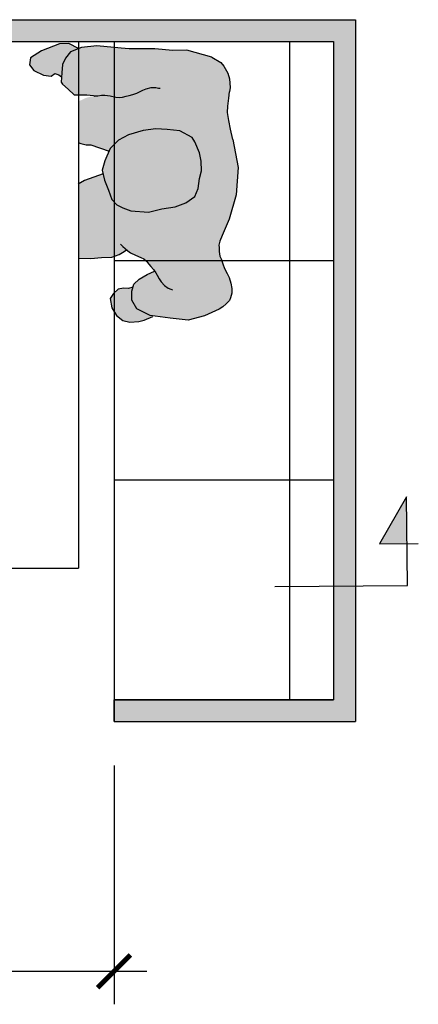
# Model space of a CAD drawing. Units: millimetres. Extents: x -3.3 to 13.3, y -11 to 6.
# Drawn here: x 1.4 to 2.3, y -0.6 to 1.6 of the extents above; entities that cross this region are included whole.
import ezdxf

# ---------------------------------------------------------------- set-up
doc = ezdxf.new("R2010")
doc.units = ezdxf.units.MM
doc.linetypes.add('LÍNEAS_OCULTAS2', pattern=[0.1875, 0.125, -0.0625])
doc.layers.add('Cotas', color=3, linetype='Continuous')
doc.styles.get("Standard").update_dxf_attribs({"font": 'arial.ttf'})
doc.dimstyles.new('1-50', dxfattribs={"dimscale": 0.05, "dimtxt": 2, "dimasz": 1.5, "dimexe": 1.5, "dimexo": 2, "dimgap": 0.75, "dimtad": 0, "dimtih": 1, "dimtoh": 1, "dimzin": 0, "dimdsep": 46, "dimtxsty": 'Standard', "dimblk1": 'ARCHTICK', "dimblk2": 'ARCHTICK', "dimsah": 1, "dimcen": 2.5, "dimdle": 1.5, "dimclrd": 256, "dimclre": 256, "dimclrt": 4, "dimadec": 0, "dimazin": 0, "dimtfac": 1, "dimtmove": 0, "dimatfit": 3, "dimfxl": 0.44, "dimtolj": 1, "dimtzin": 0, "dimarcsym": 0})

# ---------------------------------------------------------------- blocks, each defined once
blk = doc.blocks.new('_ArchTick')
at = {"color": 0, "linetype": 'ByBlock', "const_width": 0.15}
blk.add_lwpolyline([(-0.5, -0.5), (0.5, 0.5)], dxfattribs=at)
blk = doc.blocks.new('*D3')
at = {"layer": 'Cotas', "lineweight": -2, "transparency": 16777216}
for p, q in [((0.55, -0.1), (0.55, -0.6444)), ((1.6189, -0.1), (1.6189, -0.6444)), ((0.475, -0.5694), (0.8786, -0.5694)), ((1.6939, -0.5694), (1.2902, -0.5694))]:
    blk.add_line(p, q, dxfattribs=at)
at = {"layer": 'DEFPOINTS', "color": 0, "transparency": 16777216}
for p in [(0.55, 0), (1.6189, 0), (1.6189, -0.5694)]:
    blk.add_point(p, dxfattribs=at)
at = {"layer": 'Cotas', "lineweight": -2, "transparency": 16777216, "xscale": 0.07500000000000001, "yscale": 0.07500000000000001, "zscale": 0.07500000000000001, "rotation": 180}
blk.add_blockref('_ArchTick', (0.55, -0.5694), dxfattribs=at)
at = {"layer": 'Cotas', "lineweight": -2, "transparency": 16777216, "xscale": 0.07500000000000001, "yscale": 0.07500000000000001, "zscale": 0.07500000000000001}
blk.add_blockref('_ArchTick', (1.6189, -0.5694), dxfattribs=at)
at = {"layer": 'Cotas', "color": 4, "transparency": 16777216, "insert": (1.0844, -0.5694), "char_height": 0.1, "attachment_point": 5}
blk.add_mtext('\\A1;≥0.80', dxfattribs=at)
blk = doc.blocks.new('Persona 82')
at = {"true_color": 0xb8b8b8}
h = blk.add_hatch(color=9, dxfattribs=at)
h.dxf.hatch_style = 1
h.paths.add_polyline_path([(0.1044, 0.0364), (0.0942, 0.0619), (0.0877, 0.0713), (0.06, 0.0863), (0.0308, 0.0894), (0.0055, 0.0911), (-0.0238, 0.0875), (-0.0572, 0.0774), (-0.0799, 0.0657), (-0.0988, 0.0461), (-0.1112, 0.0183), (-0.1168, -0.0029), (-0.1118, -0.0255), (-0.1029, -0.0483), (-0.0952, -0.0697), (-0.0834, -0.0818), (-0.0702, -0.0886), (-0.0517, -0.0955), (-0.0119, -0.0988), (0.0188, -0.0913), (0.0495, -0.0864), (0.0735, -0.0774), (0.0937, -0.0631), (0.1019, -0.0446), (0.1049, -0.0221), (0.1092, -0.0048), (0.1082, 0.0178)])
h.paths.add_polyline_path([(-0.1713, 0.274), (-0.1934, 0.2854), (-0.2144, 0.2847), (-0.2551, 0.2691), (-0.2807, 0.2532), (-0.2827, 0.2372), (-0.2726, 0.2244), (-0.2508, 0.2138), (-0.2335, 0.2114), (-0.2248, 0.2171), (-0.2159, 0.2144), (-0.2094, 0.2096), (-0.2088, 0.2185), (-0.2074, 0.2377), (-0.2004, 0.2526), (-0.1892, 0.2666)])
h.paths.add_polyline_path([(-0.0494, -0.2791), (-0.0469, -0.2696), (-0.057, -0.2728), (-0.0688, -0.2719), (-0.0809, -0.274), (-0.0912, -0.284), (-0.0992, -0.2959), (-0.0948, -0.3171), (-0.0848, -0.3346), (-0.0701, -0.3458), (-0.0543, -0.3493), (-0.0333, -0.3479), (-0.0217, -0.3446), (0.0007, -0.3353), (-0.0077, -0.3342), (-0.038, -0.3192), (-0.0497, -0.2991)])
at = {"true_color": 0xd1d1d1}
h = blk.add_hatch(color=254, dxfattribs=at)
h.dxf.hatch_style = 1
h.paths.add_polyline_path([(0.06, 0.0863), (0.0877, 0.0713), (0.0942, 0.0619), (0.1044, 0.0364), (0.1082, 0.0178), (0.1092, -0.0048), (0.1049, -0.0221), (0.1019, -0.0446), (0.0937, -0.0631), (0.0735, -0.0774), (0.0495, -0.0864), (0.0188, -0.0913), (-0.0119, -0.0988), (-0.0517, -0.0955), (-0.0702, -0.0886), (-0.0834, -0.0818), (-0.0952, -0.0697), (-0.1029, -0.0483), (-0.1118, -0.0255), (-0.115, -0.0111), (-0.1574, -0.0263), (-0.1709, -0.0346), (-0.1709, -0.2033), (-0.1427, -0.2046), (-0.1187, -0.2023), (-0.0948, -0.2014), (-0.0787, -0.1949), (-0.0667, -0.1885), (-0.0615, -0.1844), (-0.0584, -0.1872), (-0.0522, -0.1913), (-0.0413, -0.197), (-0.0289, -0.2022), (-0.0221, -0.2053), (-0.0164, -0.2105), (-0.0107, -0.2173), (-0.006, -0.2225), (-0.0003, -0.2292), (0.0024, -0.2329), (0.0018, -0.2333), (-0.0143, -0.2411), (-0.033, -0.2514), (-0.0452, -0.2632), (-0.0494, -0.2791), (-0.0497, -0.2991), (-0.038, -0.3192), (-0.0077, -0.3342), (0.0375, -0.3402), (0.0786, -0.3448), (0.116, -0.3347), (0.1491, -0.32), (0.1574, -0.3148), (0.1652, -0.3075), (0.173, -0.3003), (0.1751, -0.294), (0.1782, -0.2837), (0.1782, -0.2728), (0.1761, -0.2608), (0.1725, -0.2479), (0.1678, -0.2385), (0.1616, -0.2271), (0.1574, -0.2162), (0.1538, -0.2048), (0.1512, -0.1991), (0.1497, -0.1887), (0.1497, -0.1789), (0.1486, -0.1737), (0.1507, -0.1649), (0.1559, -0.1518), (0.1724, -0.1148), (0.1878, -0.0592), (0.1927, 0.0032), (0.1803, 0.0672), (0.1749, 0.0907), (0.1711, 0.1102), (0.1681, 0.1283), (0.1689, 0.1427), (0.1712, 0.1608), (0.1733, 0.1753), (0.1746, 0.1855), (0.1727, 0.2052), (0.1695, 0.218), (0.16, 0.2339), (0.1536, 0.2422), (0.1327, 0.2544), (0.076, 0.2709), (0.0442, 0.2694), (0.0029, 0.2732), (-0.0278, 0.2735), (-0.0558, 0.2737), (-0.0737, 0.2751), (-0.1289, 0.2802), (-0.1644, 0.2769), (-0.1892, 0.2666), (-0.2004, 0.2526), (-0.2074, 0.2377), (-0.2088, 0.2185), (-0.2102, 0.1975), (-0.2074, 0.1928), (-0.1943, 0.1816), (-0.1808, 0.1685), (-0.1518, 0.169), (-0.1294, 0.1668), (-0.1366, 0.1659), (-0.1487, 0.1633), (-0.1558, 0.161), (-0.1633, 0.1572), (-0.1694, 0.1546), (-0.1709, 0.1536), (-0.1709, 0.0597), (-0.1655, 0.0576), (-0.1535, 0.0548), (-0.1429, 0.0546), (-0.1015, 0.0401), (-0.0988, 0.0461), (-0.0799, 0.0657), (-0.0572, 0.0774), (-0.0238, 0.0875), (0.0055, 0.0911), (0.0308, 0.0894)])
at = {"color": 6}
for p, q in [((0.1327, 0.2544), (0.1536, 0.2422)), ((0.1536, 0.2422), (0.16, 0.2339)), ((0.16, 0.2339), (0.1695, 0.218)), ((0.1695, 0.218), (0.1727, 0.2052)), ((0.1727, 0.2052), (0.1746, 0.1855)), ((0.1746, 0.1855), (0.1733, 0.1753))]:
    blk.add_line(p, q, dxfattribs=at)
for points in [[(-0.1713, 0.274), (-0.1934, 0.2854), (-0.2144, 0.2847), (-0.2551, 0.2691), (-0.2807, 0.2532), (-0.2827, 0.2372), (-0.2726, 0.2244), (-0.2508, 0.2138), (-0.2335, 0.2114), (-0.2248, 0.2171), (-0.2159, 0.2144), (-0.2094, 0.2096)], [(-0.0737, 0.2751), (-0.1289, 0.2802), (-0.1644, 0.2769), (-0.1892, 0.2666), (-0.2004, 0.2526), (-0.2074, 0.2377), (-0.2088, 0.2185), (-0.2102, 0.1975), (-0.2074, 0.1928), (-0.1943, 0.1816), (-0.1808, 0.1685), (-0.1518, 0.169), (-0.1294, 0.1668)], [(0.076, 0.2709), (0.0442, 0.2694), (0.0029, 0.2732), (-0.0278, 0.2735), (-0.0558, 0.2737), (-0.0737, 0.2751)], [(0.1327, 0.2544), (0.076, 0.2709)], [(-0.1355, 0.1658), (-0.1337, 0.1662), (-0.1271, 0.1667), (-0.1187, 0.1679), (-0.1112, 0.1678), (-0.099, 0.1663), (-0.0858, 0.1635), (-0.0785, 0.1623), (-0.0709, 0.1633), (-0.0623, 0.1656), (-0.0555, 0.1672), (-0.047, 0.1696), (-0.0379, 0.1727), (-0.0321, 0.1757), (-0.0243, 0.1797), (-0.0166, 0.1826), (-0.0052, 0.1855), (0.0049, 0.1855), (0.0115, 0.1841), (0.0149, 0.1836)], [(0.1711, 0.1102), (0.1681, 0.1283), (0.1689, 0.1427), (0.1712, 0.1608), (0.1733, 0.1753)], [(0.1803, 0.0672), (0.1749, 0.0907), (0.1711, 0.1102)], [(-0.1717, 0.0599), (-0.1655, 0.0576), (-0.1535, 0.0548), (-0.1429, 0.0546), (-0.1015, 0.0401)], [(0.1803, 0.0672), (0.1927, 0.0032), (0.1878, -0.0592), (0.1724, -0.1148), (0.1559, -0.1518)], [(-0.115, -0.0111), (-0.1574, -0.0263), (-0.1717, -0.0351)], [(0.1559, -0.1518), (0.1507, -0.1649), (0.1486, -0.1737), (0.1497, -0.1789), (0.1497, -0.1887), (0.1512, -0.1991), (0.1538, -0.2048), (0.1574, -0.2162), (0.1616, -0.2271), (0.1678, -0.2385), (0.1725, -0.2479), (0.1761, -0.2608), (0.1782, -0.2728), (0.1782, -0.2837), (0.1751, -0.294), (0.173, -0.3003), (0.1652, -0.3075), (0.1574, -0.3148), (0.1491, -0.32), (0.116, -0.3347)], [(-0.0751, -0.1716), (-0.0699, -0.1773), (-0.0647, -0.1815), (-0.0584, -0.1872), (-0.0522, -0.1913), (-0.0413, -0.197), (-0.0289, -0.2022), (-0.0221, -0.2053), (-0.0164, -0.2105), (-0.0107, -0.2173), (-0.006, -0.2225), (-0.0003, -0.2292), (0.0054, -0.237), (0.0085, -0.2427), (0.0127, -0.2505), (0.0173, -0.2572), (0.0251, -0.266), (0.0334, -0.2717), (0.0396, -0.2743), (0.0428, -0.2759)], [(-0.1717, -0.2033), (-0.1427, -0.2046), (-0.1187, -0.2023), (-0.0948, -0.2014), (-0.0787, -0.1949), (-0.0667, -0.1885), (-0.0615, -0.1844)], [(0.116, -0.3347), (0.0786, -0.3448), (0.0375, -0.3402), (-0.0077, -0.3342), (-0.038, -0.3192), (-0.0497, -0.2991), (-0.0494, -0.2791), (-0.0452, -0.2632), (-0.033, -0.2514), (-0.0143, -0.2411), (0.0018, -0.2333), (0.0024, -0.2329)], [(-0.0469, -0.2696), (-0.057, -0.2728), (-0.0688, -0.2719), (-0.0809, -0.274), (-0.0912, -0.284), (-0.0992, -0.2959), (-0.0948, -0.3171), (-0.0848, -0.3346), (-0.0701, -0.3458), (-0.0543, -0.3493), (-0.0333, -0.3479), (-0.0217, -0.3446), (-0.0014, -0.3362)]]:
    blk.add_lwpolyline(points, dxfattribs=at)
blk.add_lwpolyline([(0.06, 0.0863), (0.0308, 0.0894), (0.0055, 0.0911), (-0.0238, 0.0875), (-0.0572, 0.0774), (-0.0799, 0.0657), (-0.0988, 0.0461), (-0.1112, 0.0183), (-0.1168, -0.0029), (-0.1118, -0.0255), (-0.1029, -0.0483), (-0.0952, -0.0697), (-0.0834, -0.0818), (-0.0702, -0.0886), (-0.0517, -0.0955), (-0.0119, -0.0988), (0.0188, -0.0913), (0.0495, -0.0864), (0.0735, -0.0774), (0.0937, -0.0631), (0.1019, -0.0446), (0.1049, -0.0221), (0.1092, -0.0048), (0.1082, 0.0178), (0.1044, 0.0364), (0.0942, 0.0619), (0.0877, 0.0713)], close=True, dxfattribs=at)
blk = doc.blocks.new('Planta mesa colectiva')
at = {"true_color": 0xababab, "transparency": 33554595}
h = blk.add_hatch(color=253, dxfattribs=at)
h.dxf.hatch_style = 1
h.paths.add_polyline_path([(2.1189, 0.05), (-0.05, 0.05), (-0.05, -1.2406), (0, -1.2411), (0, 0), (2.0689, 0), (2.0689, -1.2411), (2.1189, -1.2406)])
h.paths.add_polyline_path([(0.5, -1.5), (0, -1.5), (0, -1.2411), (-0.05, -1.2406), (-0.05, -1.55), (0.5, -1.55)])
h.paths.add_polyline_path([(2.1189, -1.2406), (2.0689, -1.2411), (2.0689, -1.5), (1.5689, -1.5), (1.5689, -1.55), (2.1189, -1.55)])
at = {"color": 4}
for p, q in [((-0.05, 0.05), (2.1189, 0.05)), ((-0.05, 0.05), (-0.05, -1.55)), ((-0.05, -1.55), (-0.05, 0.05)), ((2.1189, 0.05), (2.1189, -1.55)), ((0, 0), (2.0689, 0)), ((0, 0), (0, -1.5)), ((2.0689, 0), (2.0689, -1.5)), ((0, -1.5), (0.5, -1.5)), ((0.5, -1.5), (0.5, -1.55)), ((0.5, -1.55), (0.5, -1.5)), ((1.5689, -1.5), (2.0689, -1.5)), ((1.5689, -1.5), (1.5689, -1.55)), ((1.5689, -1.55), (1.5689, -1.5)), ((-0.05, -1.55), (0.5, -1.55)), ((1.5689, -1.55), (2.1189, -1.55))]:
    blk.add_line(p, q, dxfattribs=at)
at = {"color": 6}
for p, q in [((0.1, 0), (0.1, -1.5)), ((0.5, 0), (0.5, -1.5)), ((0.5808, 0), (1.4881, 0)), ((0.5808, 0), (0.5808, -0.4432)), ((1.4881, 0), (1.4881, -0.0158)), ((1.5689, 0), (1.5689, -0.0134)), ((1.9689, 0), (1.9689, -1.5)), ((1.4881, -0.0158), (1.4881, -1.2)), ((1.5689, -0.0134), (1.5689, -1.5)), ((0.5808, -0.4432), (0.5808, -1.2)), ((0, -0.5), (0.5, -0.5)), ((2.0689, -0.5), (1.5689, -0.5)), ((0, -1), (0.5, -1)), ((2.0689, -1), (1.5689, -1)), ((0.5808, -1.2), (1.4881, -1.2)), ((0, -1.5), (0.5, -1.5)), ((2.0689, -1.5), (1.5689, -1.5))]:
    blk.add_line(p, q, dxfattribs=at)
at = {"color": 4, "linetype": 'LÍNEAS_OCULTAS2', "ltscale": 7}
for points in [[(1.0594, -0.05), (1.0094, -0.05), (1.0094, 0), (1.0594, 0)], [(1.0594, -0.7), (1.0094, -0.7), (1.0094, -0.65), (1.0594, -0.65)]]:
    blk.add_lwpolyline(points, close=True, dxfattribs=at)

msp = doc.modelspace()

# ---------------------------------------------------------------- hatches: boundary and pattern name
msp.add_hatch(color=164).paths.add_polyline_path([(2.2854, 0.5123), (2.2238, 0.405), (2.2864, 0.4056)])

# ---------------------------------------------------------------- linework, layer by layer
at = {"color": 164}
msp.add_lwpolyline([(1.9855, 0.3077), (2.2872, 0.3104), (2.2854, 0.5123), (2.2238, 0.405), (2.3121, 0.4058)], dxfattribs=at)

# ---------------------------------------------------------------- block references
for name, p in [('Planta mesa colectiva', (0.05, 1.55)), ('Persona 82', (1.709, 1.26))]:
    msp.add_blockref(name, p)

# ---------------------------------------------------------------- dimensions: what is measured, and where the dimension line sits
at = {"layer": 'Cotas'}
dim = msp.add_linear_dim(base=(1.6189, -0.5694), p1=(0.55, 0), p2=(1.6189, 0), text='≥0.80', dimstyle='1-50', dxfattribs=at)
dim.commit()
dim.dimension.update_dxf_attribs({"geometry": '*D3', "text_midpoint": (1.0844, -0.5694)})

doc.saveas('drawing.dxf')
